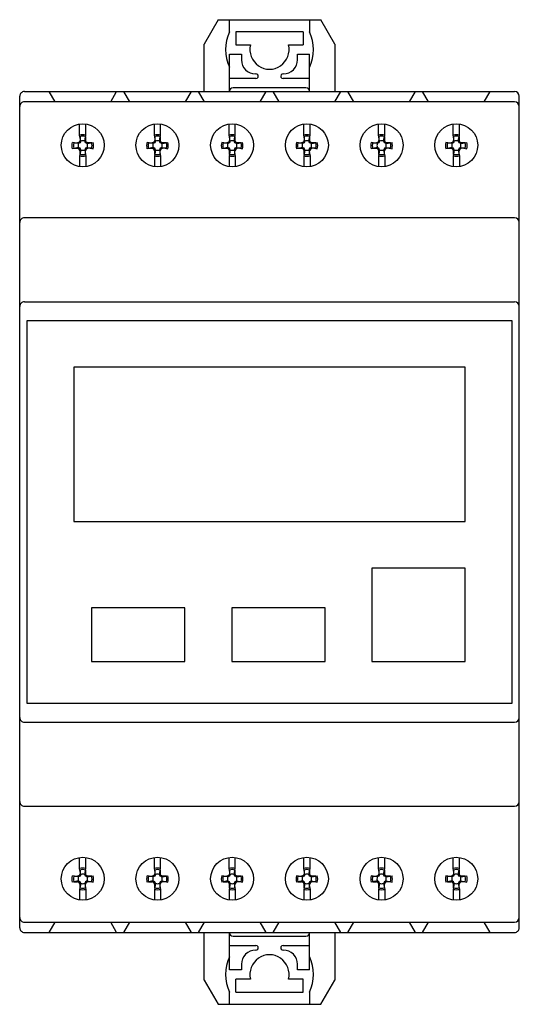
# Model space of a CAD drawing. Extents: x 0 to 54, y -53 to 53.
import ezdxf

# ---------------------------------------------------------------- set-up
doc = ezdxf.new("R2010")
doc.units = 0

msp = doc.modelspace()

# ---------------------------------------------------------------- linework, layer by layer
for p, q in [((21.25, 52.69), (19.75, 50.09)), ((21.25, 52.69), (32.25, 52.69)), ((22.45, 51.39), (22.45, 52.69)), ((31.05, 52.69), (31.05, 51.39)), ((33.75, 50.09), (32.25, 52.69)), ((23.15, 51.39), (23.15, 49.99)), ((30.35, 51.39), (23.15, 51.39)), ((30.35, 51.39), (30.35, 49.99)), ((19.75, 45), (19.75, 50.09)), ((23.15, 49.99), (24.71, 49.99)), ((28.79, 49.99), (30.35, 49.99)), ((33.75, 50.09), (33.75, 45)), ((22.45, 48.99), (23.75, 48.99)), ((22.45, 45), (22.45, 48.99)), ((23.75, 48.99), (23.75, 48.39)), ((29.75, 48.39), (29.75, 48.99)), ((29.75, 48.99), (31.05, 48.99)), ((31.05, 45), (31.05, 48.99)), ((25.3, 46.39), (22.45, 46.39)), ((31.05, 46.39), (28.2, 46.39)), ((30.65, 45.39), (22.85, 45.39)), ((0, -44.5), (0, 44.5)), ((0.5, 45), (53, 45)), ((3.12, 45), (3.75, 43.9)), ((9.75, 43.9), (10.38, 45)), ((11.11, 45), (11.75, 43.9)), ((17.75, 43.9), (18.39, 45)), ((19.11, 45), (19.75, 43.9)), ((25.75, 43.9), (26.39, 45)), ((27.11, 45), (27.75, 43.9)), ((33.75, 43.9), (34.38, 45)), ((35.11, 45), (35.75, 43.9)), ((41.75, 43.9), (42.39, 45)), ((43.11, 45), (43.75, 43.9)), ((49.75, 43.9), (50.39, 45)), ((53.5, -44.5), (53.5, 44.5)), ((53, 43.9), (0.5, 43.9)), ((6.42, 40.34), (6.42, 41.49)), ((7.09, 40.34), (7.09, 41.49)), ((14.42, 40.34), (14.42, 41.49)), ((15.09, 40.34), (15.09, 41.49)), ((22.42, 40.34), (22.42, 41.49)), ((23.09, 40.34), (23.09, 41.49)), ((30.42, 40.34), (30.42, 41.49)), ((31.09, 40.34), (31.09, 41.49)), ((38.42, 40.34), (38.42, 41.49)), ((39.09, 40.34), (39.09, 41.49)), ((46.42, 40.34), (46.42, 41.49)), ((47.09, 40.34), (47.09, 41.49)), ((6.54, 39.71), (6.42, 40.34)), ((6.46, 40.18), (6.46, 39.79)), ((6.97, 39.71), (7.09, 40.34)), ((7.05, 40.18), (7.05, 39.79)), ((14.54, 39.71), (14.42, 40.34)), ((14.46, 40.18), (14.46, 39.79)), ((14.97, 39.71), (15.09, 40.34)), ((15.05, 40.18), (15.05, 39.79)), ((22.54, 39.71), (22.42, 40.34)), ((22.46, 40.18), (22.46, 39.79)), ((22.97, 39.71), (23.09, 40.34)), ((23.05, 40.18), (23.05, 39.79)), ((30.54, 39.71), (30.42, 40.34)), ((30.46, 40.18), (30.46, 39.79)), ((30.97, 39.71), (31.09, 40.34)), ((31.05, 40.18), (31.05, 39.79)), ((38.54, 39.71), (38.42, 40.34)), ((38.46, 40.18), (38.46, 39.79)), ((38.97, 39.71), (39.09, 40.34)), ((39.05, 40.18), (39.05, 39.79)), ((46.54, 39.71), (46.42, 40.34)), ((46.46, 40.18), (46.46, 39.79)), ((46.97, 39.71), (47.09, 40.34)), ((47.05, 40.18), (47.05, 39.79)), ((6.27, 39.44), (5.64, 39.56)), ((6.27, 39.01), (5.64, 38.88)), ((5.8, 39.52), (6.19, 39.52)), ((6.38, 39.58), (6.19, 39.52)), ((6.19, 39.52), (6.27, 39.44)), ((6.19, 38.93), (6.27, 39.01)), ((6.46, 39.52), (6.27, 39.44)), ((6.46, 38.93), (6.27, 39.01)), ((6.46, 39.79), (6.38, 39.58)), ((6.46, 39.79), (6.54, 39.71)), ((6.54, 39.71), (6.46, 39.52)), ((7.05, 39.79), (6.97, 39.71)), ((7.05, 39.52), (6.97, 39.71)), ((7.13, 39.58), (7.05, 39.79)), ((7.24, 39.44), (7.05, 39.52)), ((7.24, 39.01), (7.05, 38.93)), ((7.32, 39.52), (7.13, 39.58)), ((7.24, 39.44), (7.87, 39.56)), ((7.32, 39.52), (7.24, 39.44)), ((7.24, 39.01), (7.87, 38.88)), ((7.32, 38.93), (7.24, 39.01)), ((7.71, 39.52), (7.32, 39.52)), ((14.27, 39.44), (13.64, 39.56)), ((14.27, 39.01), (13.64, 38.88)), ((13.8, 39.52), (14.19, 39.52)), ((14.38, 39.58), (14.19, 39.52)), ((14.19, 39.52), (14.27, 39.44)), ((14.19, 38.93), (14.27, 39.01)), ((14.46, 39.52), (14.27, 39.44)), ((14.46, 38.93), (14.27, 39.01)), ((14.46, 39.79), (14.38, 39.58)), ((14.46, 39.79), (14.54, 39.71)), ((14.54, 39.71), (14.46, 39.52)), ((15.05, 39.79), (14.97, 39.71)), ((15.05, 39.52), (14.97, 39.71)), ((15.13, 39.58), (15.05, 39.79)), ((15.24, 39.44), (15.05, 39.52)), ((15.24, 39.01), (15.05, 38.93)), ((15.32, 39.52), (15.13, 39.58)), ((15.24, 39.44), (15.87, 39.56)), ((15.32, 39.52), (15.24, 39.44)), ((15.24, 39.01), (15.87, 38.88)), ((15.32, 38.93), (15.24, 39.01)), ((15.71, 39.52), (15.32, 39.52)), ((22.27, 39.44), (21.64, 39.56)), ((22.27, 39.01), (21.64, 38.88)), ((21.8, 39.52), (22.19, 39.52)), ((22.38, 39.58), (22.19, 39.52)), ((22.19, 39.52), (22.27, 39.44)), ((22.19, 38.93), (22.27, 39.01)), ((22.46, 39.52), (22.27, 39.44)), ((22.46, 38.93), (22.27, 39.01)), ((22.46, 39.79), (22.38, 39.58)), ((22.46, 39.79), (22.54, 39.71)), ((22.54, 39.71), (22.46, 39.52)), ((23.05, 39.79), (22.97, 39.71)), ((23.05, 39.52), (22.97, 39.71)), ((23.13, 39.58), (23.05, 39.79)), ((23.24, 39.44), (23.05, 39.52)), ((23.24, 39.01), (23.05, 38.93)), ((23.32, 39.52), (23.13, 39.58)), ((23.24, 39.44), (23.87, 39.56)), ((23.32, 39.52), (23.24, 39.44)), ((23.24, 39.01), (23.87, 38.88)), ((23.32, 38.93), (23.24, 39.01)), ((23.71, 39.52), (23.32, 39.52)), ((30.27, 39.44), (29.64, 39.56)), ((30.27, 39.01), (29.64, 38.88)), ((29.8, 39.52), (30.19, 39.52)), ((30.38, 39.58), (30.19, 39.52)), ((30.19, 39.52), (30.27, 39.44)), ((30.19, 38.93), (30.27, 39.01)), ((30.46, 39.52), (30.27, 39.44)), ((30.46, 38.93), (30.27, 39.01)), ((30.46, 39.79), (30.38, 39.58)), ((30.46, 39.79), (30.54, 39.71)), ((30.54, 39.71), (30.46, 39.52)), ((31.05, 39.79), (30.97, 39.71)), ((31.05, 39.52), (30.97, 39.71)), ((31.13, 39.58), (31.05, 39.79)), ((31.24, 39.44), (31.05, 39.52)), ((31.24, 39.01), (31.05, 38.93)), ((31.32, 39.52), (31.13, 39.58)), ((31.24, 39.44), (31.87, 39.56)), ((31.32, 39.52), (31.24, 39.44)), ((31.24, 39.01), (31.87, 38.88)), ((31.32, 38.93), (31.24, 39.01)), ((31.71, 39.52), (31.32, 39.52)), ((38.27, 39.44), (37.64, 39.56)), ((38.27, 39.01), (37.64, 38.88)), ((37.8, 39.52), (38.19, 39.52)), ((38.38, 39.58), (38.19, 39.52)), ((38.19, 39.52), (38.27, 39.44)), ((38.19, 38.93), (38.27, 39.01)), ((38.46, 39.52), (38.27, 39.44)), ((38.46, 38.93), (38.27, 39.01)), ((38.46, 39.79), (38.38, 39.58)), ((38.46, 39.79), (38.54, 39.71)), ((38.54, 39.71), (38.46, 39.52)), ((39.05, 39.79), (38.97, 39.71)), ((39.05, 39.52), (38.97, 39.71)), ((39.13, 39.58), (39.05, 39.79)), ((39.24, 39.44), (39.05, 39.52)), ((39.24, 39.01), (39.05, 38.93)), ((39.32, 39.52), (39.13, 39.58)), ((39.24, 39.44), (39.87, 39.56)), ((39.32, 39.52), (39.24, 39.44)), ((39.24, 39.01), (39.87, 38.88)), ((39.32, 38.93), (39.24, 39.01)), ((39.71, 39.52), (39.32, 39.52)), ((46.27, 39.44), (45.64, 39.56)), ((46.27, 39.01), (45.64, 38.88)), ((45.8, 39.52), (46.19, 39.52)), ((46.38, 39.58), (46.19, 39.52)), ((46.19, 39.52), (46.27, 39.44)), ((46.19, 38.93), (46.27, 39.01)), ((46.46, 39.52), (46.27, 39.44)), ((46.46, 38.93), (46.27, 39.01)), ((46.46, 39.79), (46.38, 39.58)), ((46.46, 39.79), (46.54, 39.71)), ((46.54, 39.71), (46.46, 39.52)), ((47.05, 39.79), (46.97, 39.71)), ((47.05, 39.52), (46.97, 39.71)), ((47.13, 39.58), (47.05, 39.79)), ((47.24, 39.44), (47.05, 39.52)), ((47.24, 39.01), (47.05, 38.93)), ((47.32, 39.52), (47.13, 39.58)), ((47.24, 39.44), (47.87, 39.56)), ((47.32, 39.52), (47.24, 39.44)), ((47.24, 39.01), (47.87, 38.88)), ((47.32, 38.93), (47.24, 39.01)), ((47.71, 39.52), (47.32, 39.52)), ((5.8, 38.93), (6.19, 38.93)), ((6.38, 38.84), (6.19, 38.93)), ((6.46, 38.66), (6.38, 38.84)), ((6.54, 38.74), (6.42, 38.1)), ((6.42, 38.1), (6.42, 36.96)), ((6.54, 38.74), (6.46, 38.93)), ((6.46, 38.66), (6.54, 38.74)), ((6.46, 38.27), (6.46, 38.66)), ((7.05, 38.93), (6.97, 38.74)), ((6.97, 38.74), (7.09, 38.1)), ((7.05, 38.66), (6.97, 38.74)), ((7.13, 38.84), (7.05, 38.66)), ((7.05, 38.27), (7.05, 38.66)), ((7.09, 38.1), (7.09, 36.96)), ((7.32, 38.93), (7.13, 38.84)), ((7.71, 38.93), (7.32, 38.93)), ((13.8, 38.93), (14.19, 38.93)), ((14.38, 38.84), (14.19, 38.93)), ((14.46, 38.66), (14.38, 38.84)), ((14.54, 38.74), (14.42, 38.1)), ((14.42, 38.1), (14.42, 36.96)), ((14.54, 38.74), (14.46, 38.93)), ((14.46, 38.66), (14.54, 38.74)), ((14.46, 38.27), (14.46, 38.66)), ((15.05, 38.93), (14.97, 38.74)), ((14.97, 38.74), (15.09, 38.1)), ((15.05, 38.66), (14.97, 38.74)), ((15.13, 38.84), (15.05, 38.66)), ((15.05, 38.27), (15.05, 38.66)), ((15.09, 38.1), (15.09, 36.96)), ((15.32, 38.93), (15.13, 38.84)), ((15.71, 38.93), (15.32, 38.93)), ((21.8, 38.93), (22.19, 38.93)), ((22.38, 38.84), (22.19, 38.93)), ((22.46, 38.66), (22.38, 38.84)), ((22.54, 38.74), (22.42, 38.1)), ((22.42, 38.1), (22.42, 36.96)), ((22.54, 38.74), (22.46, 38.93)), ((22.46, 38.66), (22.54, 38.74)), ((22.46, 38.27), (22.46, 38.66)), ((23.05, 38.93), (22.97, 38.74)), ((22.97, 38.74), (23.09, 38.1)), ((23.05, 38.66), (22.97, 38.74)), ((23.13, 38.84), (23.05, 38.66)), ((23.05, 38.27), (23.05, 38.66)), ((23.09, 38.1), (23.09, 36.96)), ((23.32, 38.93), (23.13, 38.84)), ((23.71, 38.93), (23.32, 38.93)), ((29.8, 38.93), (30.19, 38.93)), ((30.38, 38.84), (30.19, 38.93)), ((30.46, 38.66), (30.38, 38.84)), ((30.54, 38.74), (30.42, 38.1)), ((30.42, 38.1), (30.42, 36.96)), ((30.54, 38.74), (30.46, 38.93)), ((30.46, 38.66), (30.54, 38.74)), ((30.46, 38.27), (30.46, 38.66)), ((31.05, 38.93), (30.97, 38.74)), ((30.97, 38.74), (31.09, 38.1)), ((31.05, 38.66), (30.97, 38.74)), ((31.13, 38.84), (31.05, 38.66)), ((31.05, 38.27), (31.05, 38.66)), ((31.09, 38.1), (31.09, 36.96)), ((31.32, 38.93), (31.13, 38.84)), ((31.71, 38.93), (31.32, 38.93)), ((37.8, 38.93), (38.19, 38.93)), ((38.38, 38.84), (38.19, 38.93)), ((38.46, 38.66), (38.38, 38.84)), ((38.54, 38.74), (38.42, 38.1)), ((38.42, 38.1), (38.42, 36.96)), ((38.54, 38.74), (38.46, 38.93)), ((38.46, 38.66), (38.54, 38.74)), ((38.46, 38.27), (38.46, 38.66)), ((39.05, 38.93), (38.97, 38.74)), ((38.97, 38.74), (39.09, 38.1)), ((39.05, 38.66), (38.97, 38.74)), ((39.13, 38.84), (39.05, 38.66)), ((39.05, 38.27), (39.05, 38.66)), ((39.09, 38.1), (39.09, 36.96)), ((39.32, 38.93), (39.13, 38.84)), ((39.71, 38.93), (39.32, 38.93)), ((45.8, 38.93), (46.19, 38.93)), ((46.38, 38.84), (46.19, 38.93)), ((46.46, 38.66), (46.38, 38.84)), ((46.54, 38.74), (46.42, 38.1)), ((46.42, 38.1), (46.42, 36.96)), ((46.54, 38.74), (46.46, 38.93)), ((46.46, 38.66), (46.54, 38.74)), ((46.46, 38.27), (46.46, 38.66)), ((47.05, 38.93), (46.97, 38.74)), ((46.97, 38.74), (47.09, 38.1)), ((47.05, 38.66), (46.97, 38.74)), ((47.13, 38.84), (47.05, 38.66)), ((47.05, 38.27), (47.05, 38.66)), ((47.09, 38.1), (47.09, 36.96)), ((47.32, 38.93), (47.13, 38.84)), ((47.71, 38.93), (47.32, 38.93)), ((53, 31.5), (0.5, 31.5)), ((0.5, 22.5), (53, 22.5)), ((0.8, 20.5), (52.7, 20.5)), ((0.8, -20.5), (0.8, 20.5)), ((52.7, 20.5), (52.7, -20.5)), ((52.7, -20.5), (0.8, -20.5)), ((0.5, -22.5), (53, -22.5)), ((0.5, -31.5), (53, -31.5)), ((6.42, -38.16), (6.42, -37.01)), ((7.09, -38.16), (7.09, -37.01)), ((14.42, -38.16), (14.42, -37.01)), ((15.09, -38.16), (15.09, -37.01)), ((22.42, -38.16), (22.42, -37.01)), ((23.09, -38.16), (23.09, -37.01)), ((30.42, -38.16), (30.42, -37.01)), ((31.09, -38.16), (31.09, -37.01)), ((38.42, -38.16), (38.42, -37.01)), ((39.09, -38.16), (39.09, -37.01)), ((46.42, -38.16), (46.42, -37.01)), ((47.09, -38.16), (47.09, -37.01)), ((6.27, -39.06), (5.64, -38.94)), ((5.8, -38.98), (6.19, -38.98)), ((6.38, -38.92), (6.19, -38.98)), ((6.19, -38.98), (6.27, -39.06)), ((6.46, -38.98), (6.27, -39.06)), ((6.46, -38.71), (6.38, -38.92)), ((6.54, -38.79), (6.42, -38.16)), ((6.46, -38.32), (6.46, -38.71)), ((6.46, -38.71), (6.54, -38.79)), ((6.54, -38.79), (6.46, -38.98)), ((6.97, -38.79), (7.09, -38.16)), ((7.05, -38.71), (6.97, -38.79)), ((7.05, -38.98), (6.97, -38.79)), ((7.05, -38.32), (7.05, -38.71)), ((7.13, -38.92), (7.05, -38.71)), ((7.24, -39.06), (7.05, -38.98)), ((7.32, -38.98), (7.13, -38.92)), ((7.24, -39.06), (7.87, -38.94)), ((7.32, -38.98), (7.24, -39.06)), ((7.71, -38.98), (7.32, -38.98)), ((14.27, -39.06), (13.64, -38.94)), ((13.8, -38.98), (14.19, -38.98)), ((14.38, -38.92), (14.19, -38.98)), ((14.19, -38.98), (14.27, -39.06)), ((14.46, -38.98), (14.27, -39.06)), ((14.46, -38.71), (14.38, -38.92)), ((14.54, -38.79), (14.42, -38.16)), ((14.46, -38.32), (14.46, -38.71)), ((14.46, -38.71), (14.54, -38.79)), ((14.54, -38.79), (14.46, -38.98)), ((14.97, -38.79), (15.09, -38.16)), ((15.05, -38.71), (14.97, -38.79)), ((15.05, -38.98), (14.97, -38.79)), ((15.05, -38.32), (15.05, -38.71)), ((15.13, -38.92), (15.05, -38.71)), ((15.24, -39.06), (15.05, -38.98)), ((15.32, -38.98), (15.13, -38.92)), ((15.24, -39.06), (15.87, -38.94)), ((15.32, -38.98), (15.24, -39.06)), ((15.71, -38.98), (15.32, -38.98)), ((22.27, -39.06), (21.64, -38.94)), ((21.8, -38.98), (22.19, -38.98)), ((22.38, -38.92), (22.19, -38.98)), ((22.19, -38.98), (22.27, -39.06)), ((22.46, -38.98), (22.27, -39.06)), ((22.46, -38.71), (22.38, -38.92)), ((22.54, -38.79), (22.42, -38.16)), ((22.46, -38.32), (22.46, -38.71)), ((22.46, -38.71), (22.54, -38.79)), ((22.54, -38.79), (22.46, -38.98)), ((22.97, -38.79), (23.09, -38.16)), ((23.05, -38.71), (22.97, -38.79)), ((23.05, -38.98), (22.97, -38.79)), ((23.05, -38.32), (23.05, -38.71)), ((23.13, -38.92), (23.05, -38.71)), ((23.24, -39.06), (23.05, -38.98)), ((23.32, -38.98), (23.13, -38.92)), ((23.24, -39.06), (23.87, -38.94)), ((23.32, -38.98), (23.24, -39.06)), ((23.71, -38.98), (23.32, -38.98)), ((30.27, -39.06), (29.64, -38.94)), ((29.8, -38.98), (30.19, -38.98)), ((30.38, -38.92), (30.19, -38.98)), ((30.19, -38.98), (30.27, -39.06)), ((30.46, -38.98), (30.27, -39.06)), ((30.46, -38.71), (30.38, -38.92)), ((30.54, -38.79), (30.42, -38.16)), ((30.46, -38.32), (30.46, -38.71)), ((30.46, -38.71), (30.54, -38.79)), ((30.54, -38.79), (30.46, -38.98)), ((30.97, -38.79), (31.09, -38.16)), ((31.05, -38.71), (30.97, -38.79)), ((31.05, -38.98), (30.97, -38.79)), ((31.05, -38.32), (31.05, -38.71)), ((31.13, -38.92), (31.05, -38.71)), ((31.24, -39.06), (31.05, -38.98)), ((31.32, -38.98), (31.13, -38.92)), ((31.24, -39.06), (31.87, -38.94)), ((31.32, -38.98), (31.24, -39.06)), ((31.71, -38.98), (31.32, -38.98)), ((38.27, -39.06), (37.64, -38.94)), ((37.8, -38.98), (38.19, -38.98)), ((38.38, -38.92), (38.19, -38.98)), ((38.19, -38.98), (38.27, -39.06)), ((38.46, -38.98), (38.27, -39.06)), ((38.46, -38.71), (38.38, -38.92)), ((38.54, -38.79), (38.42, -38.16)), ((38.46, -38.32), (38.46, -38.71)), ((38.46, -38.71), (38.54, -38.79)), ((38.54, -38.79), (38.46, -38.98)), ((38.97, -38.79), (39.09, -38.16)), ((39.05, -38.71), (38.97, -38.79)), ((39.05, -38.98), (38.97, -38.79)), ((39.05, -38.32), (39.05, -38.71)), ((39.13, -38.92), (39.05, -38.71)), ((39.24, -39.06), (39.05, -38.98)), ((39.32, -38.98), (39.13, -38.92)), ((39.24, -39.06), (39.87, -38.94)), ((39.32, -38.98), (39.24, -39.06)), ((39.71, -38.98), (39.32, -38.98)), ((46.27, -39.06), (45.64, -38.94)), ((45.8, -38.98), (46.19, -38.98)), ((46.38, -38.92), (46.19, -38.98)), ((46.19, -38.98), (46.27, -39.06)), ((46.46, -38.98), (46.27, -39.06)), ((46.46, -38.71), (46.38, -38.92)), ((46.54, -38.79), (46.42, -38.16)), ((46.46, -38.32), (46.46, -38.71)), ((46.46, -38.71), (46.54, -38.79)), ((46.54, -38.79), (46.46, -38.98)), ((46.97, -38.79), (47.09, -38.16)), ((47.05, -38.71), (46.97, -38.79)), ((47.05, -38.98), (46.97, -38.79)), ((47.05, -38.32), (47.05, -38.71)), ((47.13, -38.92), (47.05, -38.71)), ((47.24, -39.06), (47.05, -38.98)), ((47.32, -38.98), (47.13, -38.92)), ((47.24, -39.06), (47.87, -38.94)), ((47.32, -38.98), (47.24, -39.06)), ((47.71, -38.98), (47.32, -38.98)), ((6.27, -39.49), (5.64, -39.62)), ((5.8, -39.57), (6.19, -39.57)), ((6.19, -39.57), (6.27, -39.49)), ((6.38, -39.66), (6.19, -39.57)), ((6.46, -39.57), (6.27, -39.49)), ((6.46, -39.84), (6.38, -39.66)), ((6.54, -39.76), (6.42, -40.4)), ((6.54, -39.76), (6.46, -39.57)), ((6.46, -39.84), (6.54, -39.76)), ((6.46, -40.23), (6.46, -39.84)), ((7.05, -39.57), (6.97, -39.76)), ((7.05, -39.84), (6.97, -39.76)), ((6.97, -39.76), (7.09, -40.4)), ((7.24, -39.49), (7.05, -39.57)), ((7.13, -39.66), (7.05, -39.84)), ((7.05, -40.23), (7.05, -39.84)), ((7.32, -39.57), (7.13, -39.66)), ((7.32, -39.57), (7.24, -39.49)), ((7.24, -39.49), (7.87, -39.62)), ((7.71, -39.57), (7.32, -39.57)), ((14.27, -39.49), (13.64, -39.62)), ((13.8, -39.57), (14.19, -39.57)), ((14.19, -39.57), (14.27, -39.49)), ((14.38, -39.66), (14.19, -39.57)), ((14.46, -39.57), (14.27, -39.49)), ((14.46, -39.84), (14.38, -39.66)), ((14.54, -39.76), (14.42, -40.4)), ((14.54, -39.76), (14.46, -39.57)), ((14.46, -39.84), (14.54, -39.76)), ((14.46, -40.23), (14.46, -39.84)), ((15.05, -39.57), (14.97, -39.76)), ((14.97, -39.76), (15.09, -40.4)), ((15.05, -39.84), (14.97, -39.76)), ((15.24, -39.49), (15.05, -39.57)), ((15.13, -39.66), (15.05, -39.84)), ((15.05, -40.23), (15.05, -39.84)), ((15.32, -39.57), (15.13, -39.66)), ((15.24, -39.49), (15.87, -39.62)), ((15.32, -39.57), (15.24, -39.49)), ((15.71, -39.57), (15.32, -39.57)), ((22.27, -39.49), (21.64, -39.62)), ((21.8, -39.57), (22.19, -39.57)), ((22.19, -39.57), (22.27, -39.49)), ((22.38, -39.66), (22.19, -39.57)), ((22.46, -39.57), (22.27, -39.49)), ((22.46, -39.84), (22.38, -39.66)), ((22.54, -39.76), (22.42, -40.4)), ((22.54, -39.76), (22.46, -39.57)), ((22.46, -39.84), (22.54, -39.76)), ((22.46, -40.23), (22.46, -39.84)), ((23.05, -39.57), (22.97, -39.76)), ((22.97, -39.76), (23.09, -40.4)), ((23.05, -39.84), (22.97, -39.76)), ((23.24, -39.49), (23.05, -39.57)), ((23.13, -39.66), (23.05, -39.84)), ((23.05, -40.23), (23.05, -39.84)), ((23.32, -39.57), (23.13, -39.66)), ((23.24, -39.49), (23.87, -39.62)), ((23.32, -39.57), (23.24, -39.49)), ((23.71, -39.57), (23.32, -39.57)), ((30.27, -39.49), (29.64, -39.62)), ((29.8, -39.57), (30.19, -39.57)), ((30.19, -39.57), (30.27, -39.49)), ((30.38, -39.66), (30.19, -39.57)), ((30.46, -39.57), (30.27, -39.49)), ((30.46, -39.84), (30.38, -39.66)), ((30.54, -39.76), (30.42, -40.4)), ((30.54, -39.76), (30.46, -39.57)), ((30.46, -39.84), (30.54, -39.76)), ((30.46, -40.23), (30.46, -39.84)), ((31.05, -39.57), (30.97, -39.76)), ((30.97, -39.76), (31.09, -40.4)), ((31.05, -39.84), (30.97, -39.76)), ((31.24, -39.49), (31.05, -39.57)), ((31.13, -39.66), (31.05, -39.84)), ((31.05, -40.23), (31.05, -39.84)), ((31.32, -39.57), (31.13, -39.66)), ((31.24, -39.49), (31.87, -39.62)), ((31.32, -39.57), (31.24, -39.49)), ((31.71, -39.57), (31.32, -39.57)), ((38.27, -39.49), (37.64, -39.62)), ((37.8, -39.57), (38.19, -39.57)), ((38.19, -39.57), (38.27, -39.49)), ((38.38, -39.66), (38.19, -39.57)), ((38.46, -39.57), (38.27, -39.49)), ((38.46, -39.84), (38.38, -39.66)), ((38.54, -39.76), (38.42, -40.4)), ((38.54, -39.76), (38.46, -39.57)), ((38.46, -39.84), (38.54, -39.76)), ((38.46, -40.23), (38.46, -39.84)), ((39.05, -39.57), (38.97, -39.76)), ((38.97, -39.76), (39.09, -40.4)), ((39.05, -39.84), (38.97, -39.76)), ((39.24, -39.49), (39.05, -39.57)), ((39.13, -39.66), (39.05, -39.84)), ((39.05, -40.23), (39.05, -39.84)), ((39.32, -39.57), (39.13, -39.66)), ((39.24, -39.49), (39.87, -39.62)), ((39.32, -39.57), (39.24, -39.49)), ((39.71, -39.57), (39.32, -39.57)), ((46.27, -39.49), (45.64, -39.62)), ((45.8, -39.57), (46.19, -39.57)), ((46.19, -39.57), (46.27, -39.49)), ((46.38, -39.66), (46.19, -39.57)), ((46.46, -39.57), (46.27, -39.49)), ((46.46, -39.84), (46.38, -39.66)), ((46.54, -39.76), (46.42, -40.4)), ((46.54, -39.76), (46.46, -39.57)), ((46.46, -39.84), (46.54, -39.76)), ((46.46, -40.23), (46.46, -39.84)), ((47.05, -39.57), (46.97, -39.76)), ((46.97, -39.76), (47.09, -40.4)), ((47.05, -39.84), (46.97, -39.76)), ((47.24, -39.49), (47.05, -39.57)), ((47.13, -39.66), (47.05, -39.84)), ((47.05, -40.23), (47.05, -39.84)), ((47.32, -39.57), (47.13, -39.66)), ((47.24, -39.49), (47.87, -39.62)), ((47.32, -39.57), (47.24, -39.49)), ((47.71, -39.57), (47.32, -39.57)), ((6.42, -40.4), (6.42, -41.54)), ((7.09, -40.4), (7.09, -41.54)), ((14.42, -40.4), (14.42, -41.54)), ((15.09, -40.4), (15.09, -41.54)), ((22.42, -40.4), (22.42, -41.54)), ((23.09, -40.4), (23.09, -41.54)), ((30.42, -40.4), (30.42, -41.54)), ((31.09, -40.4), (31.09, -41.54)), ((38.42, -40.4), (38.42, -41.54)), ((39.09, -40.4), (39.09, -41.54)), ((46.42, -40.4), (46.42, -41.54)), ((47.09, -40.4), (47.09, -41.54)), ((0.5, -43.9), (53, -43.9)), ((3.75, -43.9), (3.12, -45)), ((10.38, -45), (9.75, -43.9)), ((11.75, -43.9), (11.11, -45)), ((18.39, -45), (17.75, -43.9)), ((19.75, -43.9), (19.11, -45)), ((26.39, -45), (25.75, -43.9)), ((27.75, -43.9), (27.11, -45)), ((34.38, -45), (33.75, -43.9)), ((35.75, -43.9), (35.11, -45)), ((42.39, -45), (41.75, -43.9)), ((43.75, -43.9), (43.11, -45)), ((50.39, -45), (49.75, -43.9)), ((0.5, -45), (53, -45)), ((19.75, -50.09), (19.75, -45)), ((22.45, -48.99), (22.45, -45)), ((31.05, -48.99), (31.05, -45)), ((33.75, -45), (33.75, -50.09)), ((22.85, -45.39), (30.65, -45.39)), ((22.45, -46.39), (25.3, -46.39)), ((28.2, -46.39), (31.05, -46.39)), ((23.75, -48.39), (23.75, -48.99)), ((29.75, -48.99), (29.75, -48.39)), ((23.75, -48.99), (22.45, -48.99)), ((31.05, -48.99), (29.75, -48.99)), ((19.75, -50.09), (21.25, -52.69)), ((23.15, -51.39), (23.15, -49.99)), ((24.71, -49.99), (23.15, -49.99)), ((30.35, -49.99), (28.79, -49.99)), ((30.35, -51.39), (30.35, -49.99)), ((32.25, -52.69), (33.75, -50.09)), ((22.45, -52.69), (22.45, -51.39)), ((23.15, -51.39), (30.35, -51.39)), ((31.05, -51.39), (31.05, -52.69)), ((21.25, -52.69), (32.25, -52.69))]:
    msp.add_line(p, q)
for points in [[(5.8, -1), (47.7, -1), (47.7, 15.5), (5.8, 15.5)], [(47.7, -6), (37.7, -6), (37.7, -16), (47.7, -16)], [(17.7, -10.25), (7.7, -10.25), (7.7, -16), (17.7, -16)], [(32.7, -10.25), (22.7, -10.25), (22.7, -16), (32.7, -16)]]:
    msp.add_lwpolyline(points, close=True)
for centre in [(6.75, 39.25), (14.75, 39.25), (22.75, 39.25), (30.75, 39.25), (38.75, 39.25), (46.75, 39.25), (6.75, -39.25), (14.75, -39.25), (22.75, -39.25), (30.75, -39.25), (38.75, -39.25), (46.75, -39.25)]:
    msp.add_circle(centre, 2.3)
at = {"linetype": 'Continuous'}
for centre, radius, start, end in [((26.75, 49.49), 4.7, 156.2122, 203.7878), ((26.75, 49.49), 4.7, 336.1724, 23.8276), ((26.75, 49.49), 2.1, 166.2264, 13.7736), ((25.25, 48.39), 1.5, 180.0334, 269.9666), ((28.25, 48.39), 1.5, 269.9884, 0.0116), ((25.3, 46.64), 0.252, 270.2668, 101.2248), ((28.2, 46.64), 0.252, 79.0746, 269.5216), ((22.85, 44.99), 0.4, 89.9521, 178.7515), ((30.65, 44.99), 0.4, 1.2485, 90.0479), ((0.5, 44.5), 0.499, 89.8948, 180.0658), ((53, 44.5), 0.5, 0.069, 89.9705), ((0.5, 43.4), 0.499, 89.8948, 180.0658), ((53, 43.4), 0.5, 0.069, 89.9705), ((6.75, 38.97), 1.41, 76.0951, 103.9049), ((6.75, 39.13), 1.09, 74.1672, 105.8328), ((14.75, 38.97), 1.41, 76.0951, 103.9049), ((14.75, 39.13), 1.09, 74.1672, 105.8328), ((22.75, 38.97), 1.41, 76.0951, 103.9049), ((22.75, 39.13), 1.09, 74.1672, 105.8328), ((30.75, 38.97), 1.41, 76.0951, 103.9049), ((30.75, 39.13), 1.09, 74.1672, 105.8328), ((38.75, 38.97), 1.41, 76.0951, 103.9049), ((38.75, 39.13), 1.09, 74.1672, 105.8328), ((46.75, 38.97), 1.41, 76.0951, 103.9049), ((46.75, 39.13), 1.09, 74.1672, 105.8328), ((7.02, 39.22), 1.43, 166.2835, 193.7165), ((7.56, 39.22), 1.8, 171.1702, 188.8298), ((7.47, 39.22), 1.21, 169.756, 190.244), ((6.75, 39.16), 0.583, 68.3162, 111.6838), ((6.04, 39.22), 1.21, 349.756, 10.244), ((6.82, 39.22), 0.933, 342.7232, 17.2768), ((6.46, 39.22), 1.45, 346.5139, 13.4861), ((15.02, 39.22), 1.43, 166.2835, 193.7165), ((15.56, 39.22), 1.8, 171.1702, 188.8298), ((15.46, 39.22), 1.21, 169.756, 190.244), ((14.75, 39.16), 0.583, 68.3162, 111.6838), ((14.04, 39.22), 1.21, 349.756, 10.244), ((14.82, 39.22), 0.933, 342.7232, 17.2768), ((14.46, 39.22), 1.45, 346.5139, 13.4861), ((23.02, 39.22), 1.43, 166.2835, 193.7165), ((23.56, 39.22), 1.8, 171.1702, 188.8298), ((23.47, 39.22), 1.21, 169.756, 190.244), ((22.75, 39.16), 0.583, 68.3162, 111.6838), ((22.04, 39.22), 1.21, 349.756, 10.244), ((22.82, 39.22), 0.933, 342.7232, 17.2768), ((22.46, 39.22), 1.45, 346.5139, 13.4861), ((31.02, 39.22), 1.43, 166.2835, 193.7165), ((31.56, 39.22), 1.8, 171.1702, 188.8298), ((31.47, 39.22), 1.21, 169.756, 190.244), ((30.75, 39.16), 0.583, 68.3162, 111.6838), ((30.04, 39.22), 1.21, 349.756, 10.244), ((30.82, 39.22), 0.933, 342.7232, 17.2768), ((30.46, 39.22), 1.45, 346.5139, 13.4861), ((39.02, 39.22), 1.43, 166.2835, 193.7165), ((39.56, 39.22), 1.8, 171.1702, 188.8298), ((39.47, 39.22), 1.21, 169.756, 190.244), ((38.75, 39.16), 0.583, 68.3162, 111.6838), ((38.04, 39.22), 1.21, 349.756, 10.244), ((38.82, 39.22), 0.933, 342.7232, 17.2768), ((38.46, 39.22), 1.45, 346.5139, 13.4861), ((47.02, 39.22), 1.43, 166.2835, 193.7165), ((47.56, 39.22), 1.8, 171.1702, 188.8298), ((47.47, 39.22), 1.21, 169.756, 190.244), ((46.75, 39.16), 0.583, 68.3162, 111.6838), ((46.04, 39.22), 1.21, 349.756, 10.244), ((46.82, 39.22), 0.933, 342.7232, 17.2768), ((46.46, 39.22), 1.45, 346.5139, 13.4861), ((6.75, 39.5), 1.43, 256.3249, 283.6751), ((6.75, 40.12), 1.87, 261.4622, 278.5378), ((6.75, 39.8), 1.08, 258.496, 281.504), ((14.75, 39.5), 1.43, 256.3249, 283.6751), ((14.75, 40.12), 1.87, 261.4622, 278.5378), ((14.75, 39.8), 1.08, 258.496, 281.504), ((22.75, 39.5), 1.43, 256.3249, 283.6751), ((22.75, 40.12), 1.87, 261.4622, 278.5378), ((22.75, 39.8), 1.08, 258.496, 281.504), ((30.75, 39.5), 1.43, 256.3249, 283.6751), ((30.75, 40.12), 1.87, 261.4622, 278.5378), ((30.75, 39.8), 1.08, 258.496, 281.504), ((38.75, 39.5), 1.43, 256.3249, 283.6751), ((38.75, 40.12), 1.87, 261.4622, 278.5378), ((38.75, 39.8), 1.08, 258.496, 281.504), ((46.75, 39.5), 1.43, 256.3249, 283.6751), ((46.75, 40.12), 1.87, 261.4622, 278.5378), ((46.75, 39.8), 1.08, 258.496, 281.504), ((0.5, 31), 0.499, 89.8948, 180.0658), ((53, 31), 0.5, 0.069, 89.9705), ((0.5, 22), 0.498, 89.6927, 179.7921), ((53, 22), 0.499, 0.3431, 90.1722), ((0.5, -22), 0.498, 180.2479, 270.3072), ((53, -22), 0.499, 269.828, 359.6169), ((0.5, -31), 0.5, 179.9621, 270.0379), ((53, -31), 0.501, 270.0969, 359.9031), ((7.02, -39.28), 1.43, 166.2835, 193.7165), ((6.75, -39.53), 1.41, 76.0951, 103.9049), ((6.75, -39.37), 1.09, 74.1672, 105.8328), ((6.75, -39.34), 0.583, 68.3162, 111.6838), ((6.46, -39.28), 1.45, 346.5139, 13.4861), ((15.02, -39.28), 1.43, 166.2835, 193.7165), ((14.75, -39.53), 1.41, 76.0951, 103.9049), ((14.75, -39.37), 1.09, 74.1672, 105.8328), ((14.75, -39.34), 0.583, 68.3162, 111.6838), ((14.46, -39.28), 1.45, 346.5139, 13.4861), ((23.02, -39.28), 1.43, 166.2835, 193.7165), ((22.75, -39.53), 1.41, 76.0951, 103.9049), ((22.75, -39.37), 1.09, 74.1672, 105.8328), ((22.75, -39.34), 0.583, 68.3162, 111.6838), ((22.46, -39.28), 1.45, 346.5139, 13.4861), ((31.02, -39.28), 1.43, 166.2835, 193.7165), ((30.75, -39.53), 1.41, 76.0951, 103.9049), ((30.75, -39.37), 1.09, 74.1672, 105.8328), ((30.75, -39.34), 0.583, 68.3162, 111.6838), ((30.46, -39.28), 1.45, 346.5139, 13.4861), ((39.02, -39.28), 1.43, 166.2835, 193.7165), ((38.75, -39.53), 1.41, 76.0951, 103.9049), ((38.75, -39.37), 1.09, 74.1672, 105.8328), ((38.75, -39.34), 0.583, 68.3162, 111.6838), ((38.46, -39.28), 1.45, 346.5139, 13.4861), ((47.02, -39.28), 1.43, 166.2835, 193.7165), ((46.75, -39.53), 1.41, 76.0951, 103.9049), ((46.75, -39.37), 1.09, 74.1672, 105.8328), ((46.75, -39.34), 0.583, 68.3162, 111.6838), ((46.46, -39.28), 1.45, 346.5139, 13.4861), ((7.56, -39.28), 1.8, 171.1702, 188.8298), ((7.47, -39.28), 1.21, 169.756, 190.244), ((6.75, -38.7), 1.08, 258.496, 281.504), ((6.04, -39.28), 1.21, 349.756, 10.244), ((6.82, -39.28), 0.933, 342.7232, 17.2768), ((15.56, -39.28), 1.8, 171.1702, 188.8298), ((15.46, -39.28), 1.21, 169.756, 190.244), ((14.75, -38.7), 1.08, 258.496, 281.504), ((14.04, -39.28), 1.21, 349.756, 10.244), ((14.82, -39.28), 0.933, 342.7232, 17.2768), ((23.56, -39.28), 1.8, 171.1702, 188.8298), ((23.47, -39.28), 1.21, 169.756, 190.244), ((22.75, -38.7), 1.08, 258.496, 281.504), ((22.04, -39.28), 1.21, 349.756, 10.244), ((22.82, -39.28), 0.933, 342.7232, 17.2768), ((31.56, -39.28), 1.8, 171.1702, 188.8298), ((31.47, -39.28), 1.21, 169.756, 190.244), ((30.75, -38.7), 1.08, 258.496, 281.504), ((30.04, -39.28), 1.21, 349.756, 10.244), ((30.82, -39.28), 0.933, 342.7232, 17.2768), ((39.56, -39.28), 1.8, 171.1702, 188.8298), ((39.47, -39.28), 1.21, 169.756, 190.244), ((38.75, -38.7), 1.08, 258.496, 281.504), ((38.04, -39.28), 1.21, 349.756, 10.244), ((38.82, -39.28), 0.933, 342.7232, 17.2768), ((47.56, -39.28), 1.8, 171.1702, 188.8298), ((47.47, -39.28), 1.21, 169.756, 190.244), ((46.75, -38.7), 1.08, 258.496, 281.504), ((46.04, -39.28), 1.21, 349.756, 10.244), ((46.82, -39.28), 0.933, 342.7232, 17.2768), ((6.75, -39), 1.43, 256.3249, 283.6751), ((6.75, -38.38), 1.87, 261.4622, 278.5378), ((14.75, -39), 1.43, 256.3249, 283.6751), ((14.75, -38.38), 1.87, 261.4622, 278.5378), ((22.75, -39), 1.43, 256.3249, 283.6751), ((22.75, -38.38), 1.87, 261.4622, 278.5378), ((30.75, -39), 1.43, 256.3249, 283.6751), ((30.75, -38.38), 1.87, 261.4622, 278.5378), ((38.75, -39), 1.43, 256.3249, 283.6751), ((38.75, -38.38), 1.87, 261.4622, 278.5378), ((46.75, -39), 1.43, 256.3249, 283.6751), ((46.75, -38.38), 1.87, 261.4622, 278.5378), ((0.5, -43.4), 0.5, 179.9621, 270.0379), ((53, -43.4), 0.501, 270.0969, 359.9031), ((0.5, -44.5), 0.499, 179.8275, 270.1725), ((22.85, -44.99), 0.4, 181.2485, 270.0479), ((30.65, -44.99), 0.4, 269.9521, 358.7515), ((53, -44.5), 0.5, 269.9621, 0.0379), ((25.25, -48.39), 1.5, 89.9884, 180.0116), ((26.75, -49.49), 2.1, 346.2191, 193.7809), ((25.3, -46.64), 0.252, 258.951, 89.5496), ((28.2, -46.64), 0.252, 90.0945, 281.2485), ((28.25, -48.39), 1.5, 359.9435, 90.0565), ((26.75, -49.49), 4.7, 156.2143, 203.7857), ((26.75, -49.49), 4.7, 336.1745, 23.8255)]:
    msp.add_arc(centre, radius, start, end, dxfattribs=at)

doc.saveas('drawing.dxf')
